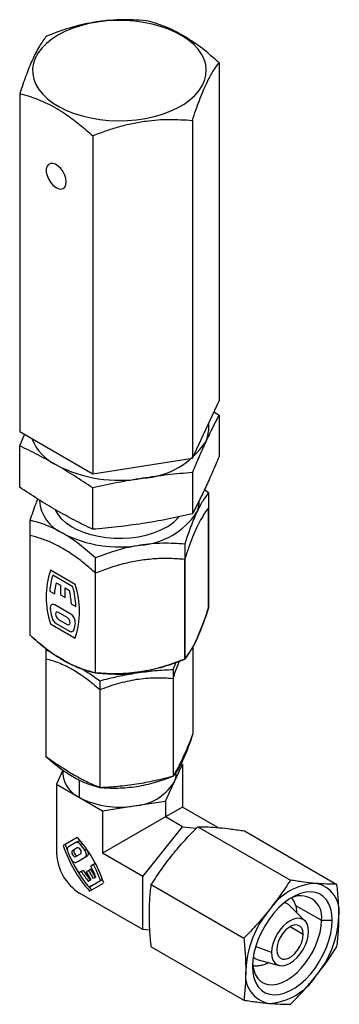
# Model space of a CAD drawing. Extents: x 0.9 to 31.3, y 2.3 to 20.7.
# Drawn here: x 20 to 20.7, y 8.2 to 10.3 of the extents above; entities that cross this region are included whole.
import ezdxf

# ---------------------------------------------------------------- set-up
doc = ezdxf.new("R2010")
doc.units = 0
doc.header["$MEASUREMENT"] = 0
doc.layers.get('0').update_dxf_attribs({"linetype": 'CONTINUOUS'})

msp = doc.modelspace()

# ---------------------------------------------------------------- linework, layer by layer
at = {"color": 7, "linetype": 'Continuous'}
for p, q in [((20.4045, 10.177), (20.4045, 9.4698)), ((19.9874, 10.1125), (19.9874, 9.4053)), ((20.3486, 10.0566), (20.3486, 9.3494)), ((20.1401, 10.0243), (20.1401, 9.3171)), ((20.3486, 9.3494), (20.4045, 9.4698)), ((20.3939, 9.4469), (20.4045, 9.4399)), ((20.4045, 9.4399), (20.4045, 9.3534)), ((20.383, 9.4118), (20.383, 9.4233)), ((19.9874, 9.4053), (20.1401, 9.3171)), ((19.9874, 9.3754), (19.9975, 9.3994)), ((19.9874, 9.2889), (19.9874, 9.3754)), ((20.1401, 9.3171), (20.3486, 9.3494)), ((20.3486, 9.3195), (20.3486, 9.233)), ((20.1401, 9.2007), (20.1401, 9.2872)), ((20.3743, 9.2843), (20.3826, 9.2774)), ((20.3826, 9.2774), (20.3826, 9.0366)), ((20.3826, 9.0366), (20.3826, 9.2455)), ((20.0093, 8.9788), (20.0093, 9.2196)), ((20.0093, 8.9788), (20.0093, 9.1877)), ((20.3326, 9.1696), (20.3326, 8.9288)), ((20.1459, 8.9), (20.1459, 9.1408)), ((20.3326, 8.9288), (20.3326, 9.1377)), ((20.1036, 9.0852), (20.0516, 9.1152)), ((20.1459, 8.9), (20.1459, 9.1089)), ((20.0987, 9.08), (20.0566, 9.1044)), ((20.0638, 9.0889), (20.0728, 9.0837)), ((20.0501, 9.0711), (20.0599, 9.0654)), ((20.0728, 9.0837), (20.0728, 9.0637)), ((20.0825, 9.0781), (20.0915, 9.0729)), ((20.0825, 9.058), (20.0825, 9.0781)), ((20.0728, 9.0637), (20.0825, 9.058)), ((20.0942, 9.0232), (20.0611, 9.0423)), ((20.0867, 9.0162), (20.0686, 9.0267)), ((20.0953, 9.045), (20.1051, 9.0394)), ((20.0686, 9.0122), (20.0867, 9.0018)), ((20.0516, 9.0027), (20.1036, 8.9727)), ((20.0638, 9.0037), (20.0915, 8.9878)), ((20.361, 8.978), (20.3542, 8.9634)), ((20.0431, 8.9507), (20.0423, 8.9486)), ((20.0423, 8.9486), (20.0423, 8.7248)), ((20.0423, 8.9486), (20.053, 8.9437)), ((20.3496, 8.9549), (20.3496, 8.7724)), ((20.0869, 8.9221), (20.0684, 8.9328)), ((20.2519, 8.9044), (20.2266, 8.9005)), ((20.3085, 8.9074), (20.3145, 8.9224)), ((20.3085, 8.9074), (20.3085, 8.6837)), ((20.1548, 8.8836), (20.1548, 8.6599)), ((20.2316, 8.9002), (20.2453, 8.9027)), ((20.3085, 8.8886), (20.3085, 8.6837)), ((20.1548, 8.8648), (20.1548, 8.6599)), ((20.31, 8.67), (20.3277, 8.7081)), ((20.3277, 8.7081), (20.3247, 8.7098)), ((20.3277, 8.7081), (20.3277, 8.6191)), ((20.0777, 8.6963), (20.0642, 8.6673)), ((20.0778, 8.6962), (20.0778, 8.6877)), ((20.3141, 8.6877), (20.3141, 8.6917)), ((20.0642, 8.6673), (20.0642, 8.5226)), ((20.0642, 8.6673), (20.1124, 8.6395)), ((20.1124, 8.6395), (20.1124, 8.6756)), ((20.2924, 8.632), (20.31, 8.67)), ((20.1124, 8.6395), (20.1606, 8.6116)), ((20.1606, 8.6116), (20.2265, 8.6218)), ((20.2265, 8.6218), (20.2924, 8.632)), ((20.2924, 8.632), (20.2924, 8.5987)), ((20.3277, 8.6191), (20.2924, 8.5987)), ((20.4016, 8.5764), (20.3277, 8.6191)), ((20.1606, 8.6116), (20.1606, 8.5227)), ((20.2924, 8.5987), (20.1606, 8.5227)), ((20.3282, 8.578), (20.2924, 8.5987)), ((20.2447, 8.4742), (20.3282, 8.578)), ((20.3282, 8.578), (20.3574, 8.5754)), ((20.3601, 8.5782), (20.5538, 8.4664)), ((20.1079, 8.5559), (20.0785, 8.5389)), ((20.1079, 8.5559), (20.0827, 8.5413)), ((20.4575, 8.5695), (20.6512, 8.4576)), ((20.0827, 8.5413), (20.0785, 8.5389)), ((20.105, 8.5451), (20.0893, 8.536)), ((20.1078, 8.534), (20.0975, 8.528)), ((20.1078, 8.534), (20.1017, 8.5305)), ((20.1092, 8.5475), (20.105, 8.5451)), ((20.1184, 8.5434), (20.1144, 8.5411)), ((20.1017, 8.5305), (20.0975, 8.528)), ((20.1046, 8.5158), (20.1149, 8.5217)), ((20.1059, 8.5038), (20.1246, 8.5146)), ((20.1101, 8.5062), (20.1288, 8.517)), ((20.1277, 8.5311), (20.1237, 8.5288)), ((20.1288, 8.517), (20.1246, 8.5146)), ((20.2447, 8.4742), (20.1606, 8.5227)), ((20.1101, 8.5062), (20.1059, 8.5038)), ((20.1418, 8.4991), (20.1363, 8.4959)), ((20.1458, 8.5013), (20.1418, 8.4991)), ((20.1163, 8.4843), (20.1107, 8.4811)), ((20.1204, 8.4867), (20.1163, 8.4843)), ((20.1318, 8.4869), (20.1263, 8.4837)), ((20.1263, 8.4837), (20.1361, 8.4667)), ((20.136, 8.4893), (20.1318, 8.4869)), ((20.1416, 8.4699), (20.1318, 8.4869)), ((20.1458, 8.4723), (20.136, 8.4893)), ((20.1467, 8.4728), (20.1416, 8.4699)), ((20.2447, 8.3628), (20.2447, 8.4742)), ((20.1361, 8.4667), (20.1311, 8.4637)), ((20.1325, 8.4518), (20.1563, 8.4656)), ((20.1367, 8.4542), (20.1325, 8.4518)), ((20.1325, 8.4519), (20.1378, 8.4458)), ((20.1336, 8.4434), (20.163, 8.4604)), ((20.1367, 8.4542), (20.1605, 8.468)), ((20.1605, 8.468), (20.1563, 8.4656)), ((20.2626, 8.457), (20.4564, 8.3451)), ((20.2447, 8.3628), (20.1124, 8.4391)), ((20.5841, 8.3813), (20.5519, 8.4132)), ((20.5647, 8.4135), (20.6188, 8.3823)), ((20.553, 8.3691), (20.5808, 8.353)), ((20.6188, 8.3823), (20.6414, 8.3823)), ((20.2596, 8.3615), (20.2447, 8.3628)), ((20.2626, 8.3271), (20.4564, 8.2152)), ((20.5143, 8.3146), (20.4809, 8.3272)), ((20.4863, 8.2997), (20.5301, 8.2878))]:
    msp.add_line(p, q, dxfattribs=at)
at = {"color": 7, "linetype": 'Continuous', "flags": 128}
for points in [[(20.0674, 10.2351), (20.0544, 10.2268), (20.0431, 10.2177), (20.0335, 10.208), (20.0257, 10.1978), (20.0199, 10.1871), (20.016, 10.1761), (20.0142, 10.165), (20.0145, 10.1539), (20.0168, 10.1428), (20.0212, 10.1319), (20.0275, 10.1213), (20.0357, 10.1112), (20.0458, 10.1016), (20.0575, 10.0928), (20.0708, 10.0847), (20.0856, 10.0774), (20.1016, 10.0711), (20.1186, 10.0658), (20.1365, 10.0616), (20.1551, 10.0585), (20.1742, 10.0566), (20.1935, 10.0559), (20.2129, 10.0563), (20.232, 10.0579), (20.2508, 10.0607), (20.2689, 10.0647), (20.2862, 10.0697), (20.3024, 10.0757), (20.3175, 10.0828), (20.3312, 10.0907), (20.3433, 10.0994), (20.3538, 10.1087), (20.3625, 10.1187), (20.3693, 10.1292), (20.3742, 10.14), (20.377, 10.1511), (20.3778, 10.1622), (20.3765, 10.1734), (20.3731, 10.1844), (20.3678, 10.1951), (20.3605, 10.2055), (20.3514, 10.2153), (20.3405, 10.2246), (20.3279, 10.2331), (20.3139, 10.2407), (20.2985, 10.2475), (20.2819, 10.2533), (20.2644, 10.2581), (20.2461, 10.2617), (20.2273, 10.2642), (20.208, 10.2656), (20.1887, 10.2657), (20.1694, 10.2647), (20.1504, 10.2625), (20.132, 10.2591), (20.1143, 10.2546), (20.0974, 10.2491), (20.0818, 10.2425), (20.0674, 10.2351)], [(20.0846, 9.9278), (20.0838, 9.9347), (20.0815, 9.9421), (20.078, 9.9492), (20.0733, 9.9557), (20.068, 9.961), (20.0623, 9.9647), (20.0567, 9.9666), (20.0517, 9.9665), (20.0475, 9.9644), (20.0446, 9.9605), (20.043, 9.9551), (20.043, 9.9485), (20.0446, 9.9413), (20.0475, 9.934), (20.0517, 9.9271), (20.0567, 9.9212), (20.0623, 9.9166), (20.068, 9.9138), (20.0733, 9.9129), (20.078, 9.914), (20.0815, 9.917), (20.0838, 9.9217), (20.0846, 9.9278)], [(20.2934, 9.2045), (20.2807, 9.198), (20.2667, 9.1924), (20.2516, 9.1879), (20.2357, 9.1845), (20.2192, 9.1823), (20.2023, 9.1812), (20.1853, 9.1814), (20.1685, 9.1827), (20.1522, 9.1853), (20.1364, 9.189), (20.1216, 9.1937), (20.1079, 9.1995), (20.0956, 9.2062), (20.0847, 9.2138), (20.0756, 9.222), (20.0682, 9.2308), (20.0628, 9.2401), (20.0626, 9.2406)], [(20.0611, 9.0423), (20.059, 9.0432), (20.057, 9.0436), (20.0552, 9.0434), (20.0537, 9.0426), (20.0525, 9.0413), (20.0517, 9.0395), (20.0514, 9.0373), (20.0515, 9.0348)], [(20.0686, 9.0267), (20.0662, 9.0275), (20.0642, 9.0271), (20.0628, 9.0256), (20.0623, 9.0231), (20.0628, 9.02), (20.0642, 9.0169), (20.0662, 9.0142), (20.0686, 9.0122)], [(20.0867, 9.0018), (20.0891, 9.0009), (20.0911, 9.0013), (20.0925, 9.0029), (20.0929, 9.0054), (20.0925, 9.0084), (20.0911, 9.0116), (20.0891, 9.0143), (20.0867, 9.0162)], [(20.0915, 8.9878), (20.093, 8.987), (20.0946, 8.9865), (20.096, 8.9864), (20.0974, 8.9867), (20.0986, 8.9872), (20.0996, 8.9881), (20.1003, 8.9892), (20.1009, 8.9906)], [(20.3141, 8.6877), (20.313, 8.6788), (20.31, 8.67)], [(20.0827, 8.5413), (20.0872, 8.5284), (20.0875, 8.5278)], [(20.1149, 8.5217), (20.116, 8.5229), (20.1163, 8.5249), (20.116, 8.5274), (20.1149, 8.5299), (20.1132, 8.5321), (20.1113, 8.5336), (20.1094, 8.5343), (20.1078, 8.534)], [(20.0941, 8.5117), (20.0952, 8.5096), (20.0966, 8.5077), (20.0981, 8.506), (20.0998, 8.5047), (20.1015, 8.5038), (20.1031, 8.5033), (20.1046, 8.5033), (20.1059, 8.5038)], [(20.0975, 8.528), (20.0965, 8.5268), (20.0961, 8.5248), (20.0965, 8.5224), (20.0975, 8.5199), (20.0992, 8.5177), (20.1011, 8.5161), (20.103, 8.5155), (20.1046, 8.5158)], [(20.1017, 8.5305), (20.1006, 8.5292), (20.1003, 8.5272), (20.1006, 8.5248), (20.1017, 8.5223), (20.1034, 8.5201), (20.1053, 8.5185), (20.1072, 8.5179), (20.1088, 8.5182)], [(20.1246, 8.5146), (20.1257, 8.5155), (20.1264, 8.5168), (20.1268, 8.5184), (20.1269, 8.5204), (20.1266, 8.5224), (20.1259, 8.5246), (20.1249, 8.5268), (20.1237, 8.5288)], [(20.1288, 8.517), (20.1299, 8.5179), (20.1306, 8.5192), (20.131, 8.5209), (20.1311, 8.5228), (20.1307, 8.5249), (20.1301, 8.527), (20.1294, 8.5285)], [(20.6414, 8.3823), (20.6406, 8.395), (20.6383, 8.4065), (20.6345, 8.4167), (20.6292, 8.4254), (20.6226, 8.4324), (20.6149, 8.4375), (20.606, 8.4407), (20.5963, 8.4419), (20.5858, 8.4411), (20.5748, 8.4383), (20.5635, 8.4336), (20.5521, 8.427), (20.5409, 8.4187), (20.5299, 8.4088), (20.5194, 8.3975), (20.5097, 8.3851), (20.5008, 8.3717), (20.4931, 8.3576), (20.4865, 8.343), (20.4812, 8.3283), (20.4774, 8.3137), (20.4751, 8.2995), (20.4743, 8.2859)], [(20.4743, 8.2859), (20.4751, 8.2732), (20.4774, 8.2617), (20.4812, 8.2515), (20.4865, 8.2428), (20.4931, 8.2358), (20.5008, 8.2307), (20.5097, 8.2275), (20.5194, 8.2263), (20.5299, 8.2271), (20.5409, 8.2299), (20.5521, 8.2346), (20.5635, 8.2412), (20.5748, 8.2495), (20.5858, 8.2594), (20.5963, 8.2706), (20.606, 8.2831), (20.6149, 8.2965), (20.6226, 8.3106), (20.6292, 8.3252), (20.6345, 8.3399), (20.6383, 8.3545), (20.6406, 8.3687), (20.6414, 8.3823)], [(20.4745, 8.2928), (20.4751, 8.2875), (20.4773, 8.2771), (20.4809, 8.2681), (20.4858, 8.2605), (20.492, 8.2545), (20.4993, 8.2503), (20.5075, 8.2479), (20.5165, 8.2475), (20.5262, 8.2489), (20.5363, 8.2521), (20.5465, 8.2572), (20.5568, 8.264), (20.5669, 8.2724), (20.5765, 8.2821), (20.5856, 8.293), (20.5938, 8.3049), (20.6011, 8.3175), (20.6073, 8.3306), (20.6122, 8.3439), (20.6158, 8.3571), (20.618, 8.37), (20.6188, 8.3823)], [(20.5916, 8.3592), (20.5909, 8.3675), (20.5887, 8.3746), (20.5851, 8.3802), (20.5803, 8.3842), (20.5744, 8.3864), (20.5678, 8.3867), (20.5605, 8.385), (20.553, 8.3815), (20.5454, 8.3763), (20.5382, 8.3696), (20.5315, 8.3616), (20.5257, 8.3527), (20.5209, 8.3432), (20.5173, 8.3334), (20.5151, 8.3237), (20.5143, 8.3146)], [(20.5808, 8.353), (20.58, 8.3602), (20.5776, 8.3661), (20.5738, 8.3703), (20.5688, 8.3725), (20.5628, 8.3727), (20.5563, 8.3708), (20.5496, 8.3669), (20.5431, 8.3613), (20.5372, 8.3542), (20.5321, 8.3462), (20.5283, 8.3376), (20.5259, 8.329), (20.5251, 8.3208)], [(20.5143, 8.3146), (20.5151, 8.3063), (20.5173, 8.2992), (20.5209, 8.2936), (20.5257, 8.2896), (20.5315, 8.2874), (20.5382, 8.2872), (20.5454, 8.2888), (20.553, 8.2923), (20.5605, 8.2975), (20.5678, 8.3042), (20.5744, 8.3122), (20.5803, 8.3211), (20.5851, 8.3307), (20.5887, 8.3404), (20.5909, 8.3501), (20.5916, 8.3592)], [(20.5251, 8.3208), (20.5259, 8.3136), (20.5283, 8.3077), (20.5321, 8.3036), (20.5372, 8.3013), (20.5431, 8.3012), (20.5496, 8.3031), (20.5563, 8.3069), (20.5628, 8.3126), (20.5688, 8.3196), (20.5738, 8.3276), (20.5776, 8.3362), (20.58, 8.3448), (20.5808, 8.353)], [(20.476, 8.3058), (20.4799, 8.3025), (20.4863, 8.2997)]]:
    msp.add_lwpolyline(points, dxfattribs=at)
at = {"color": 7, "linetype": 'Continuous'}
for centre, radius, start, end in [((20.3172, 9.4121), 0.0657, 334.5572, 359.7492), ((20.1124, 9.4318), 0.108, 202.3862, 243.2172), ((20.2341, 9.4779), 0.1707, 273.4335, 326.5611), ((20.1955, 9.5895), 0.2862, 242.5851, 279.8288), ((20.1099, 9.2672), 0.0815, 184.1849, 246.6739), ((20.3045, 9.261), 0.0587, 334.5328, 358.4758), ((20.2293, 9.3212), 0.1541, 273.6877, 326.3069), ((20.2459, 9.29), 0.0978, 299.0046, 319.5199), ((20.1954, 9.4192), 0.2555, 242.5433, 279.8706), ((20.2255, 9.059), 0.1827, 162.0707, 197.9293), ((20.1779, 9.0637), 0.1279, 161.49, 176.7095), ((20.1834, 9.0572), 0.1238, 165.1258, 176.1605), ((19.8898, 9.0308), 0.2061, 3.9556, 11.808), ((19.8766, 9.0242), 0.229, 3.7958, 14.1104), ((19.9297, 9.029), 0.1827, 342.0707, 17.9293), ((20.2829, 9.0648), 0.2334, 187.4025, 191.7105), ((20.0755, 9.0219), 0.0216, 191.7157, 237.0664), ((20.0833, 9.0058), 0.0205, 356.6833, 58.0238), ((19.9804, 9.0231), 0.1248, 344.9266, 351.466), ((20.2966, 8.999), 0.0677, 328.2726, 341.9305), ((20.1517, 9.0564), 0.149, 236.0105, 240.0428), ((20.1609, 9.0724), 0.1676, 240.0383, 243.7678), ((20.1978, 9.1701), 0.2712, 276.0881, 281.498), ((20.1959, 9.1334), 0.2359, 266.3178, 278.6994), ((20.1372, 8.6938), 0.0597, 185.8452, 245.4749), ((20.2201, 8.7295), 0.1078, 273.4335, 326.5611), ((20.1957, 8.8005), 0.1813, 242.6428, 279.7711), ((19.9101, 8.378), 0.2661, 18.0435, 41.9565), ((20.3315, 8.6213), 0.2661, 198.0435, 221.9565), ((20.0951, 8.5302), 0.00824, 134.7394, 211.1943), ((20.1072, 8.5371), 0.00824, 28.8033, 105.2708), ((20.1115, 8.5409), 0.00701, 35.3756, 109.7819), ((19.9216, 8.3857), 0.2476, 35.3031, 38.8719), ((20.1685, 8.5272), 0.1043, 182.4764, 237.5236), ((20.319, 8.6151), 0.2476, 201.1283, 204.697), ((20.3407, 8.6266), 0.2719, 205.6289, 212.3234), ((19.9297, 8.3888), 0.2326, 21.1514, 27.3912), ((19.9217, 8.3839), 0.2485, 19.201, 27.6164), ((20.3206, 8.6142), 0.2485, 212.3835, 220.7993), ((20.3122, 8.6097), 0.2326, 212.6088, 218.8488), ((20.3164, 8.6121), 0.2326, 212.6088, 218.8488), ((20.6141, 8.3341), 0.1258, 93.4295, 146.5651), ((20.5955, 8.4001), 0.0606, 350.7481, 79.4532), ((20.5754, 8.3897), 0.044, 350.3796, 122.1437), ((20.536, 8.3973), 0.0225, 45.1983, 76.2094), ((20.6717, 8.2681), 0.2115, 140.2279, 177.3607), ((20.444, 8.4001), 0.2115, 320.2279, 357.3607), ((20.5202, 8.2681), 0.0606, 170.7481, 259.4532), ((20.5016, 8.3341), 0.1258, 273.4295, 326.5651)]:
    msp.add_arc(centre, radius, start, end, dxfattribs=at)
for points, knots in [([(20.2518, 10.2652), (20.2428, 10.2659), (20.2248, 10.2672), (20.1971, 10.2674), (20.1688, 10.2657), (20.1334, 10.2609), (20.0911, 10.2508), (20.0593, 10.2389), (20.0433, 10.2329)], [0, 0, 0, 0, 0.132338, 0.264638, 0.399899, 0.535134, 0.765437, 1, 1, 1, 1]), ([(20.4045, 10.177), (20.3955, 10.185), (20.3773, 10.2012), (20.3522, 10.2199), (20.3298, 10.2341), (20.3103, 10.2446), (20.2908, 10.2531), (20.2712, 10.2601), (20.2583, 10.2635), (20.2518, 10.2652)], [0, 0, 0, 0, 0.1815157, 0.3645581, 0.4892191, 0.613878, 0.7418595, 0.8698752, 1, 1, 1, 1]), ([(20.0433, 10.2329), (20.0408, 10.2298), (20.036, 10.2235), (20.0286, 10.212), (20.021, 10.1983), (20.0115, 10.1786), (20.0002, 10.1506), (19.9917, 10.1253), (19.9874, 10.1125)], [0, 0, 0, 0, 0.132338, 0.264638, 0.399899, 0.535134, 0.765437, 1, 1, 1, 1]), ([(20.3486, 10.0566), (20.351, 10.0639), (20.3559, 10.0784), (20.3633, 10.0989), (20.3709, 10.1179), (20.3804, 10.139), (20.3917, 10.16), (20.4002, 10.1713), (20.4045, 10.177)], [0, 0, 0, 0, 0.132338, 0.264638, 0.399899, 0.535134, 0.765437, 1, 1, 1, 1]), ([(19.9874, 10.1125), (19.9938, 10.1108), (20.0066, 10.1075), (20.0258, 10.1006), (20.0452, 10.0922), (20.0649, 10.0817), (20.0875, 10.0674), (20.1127, 10.0486), (20.1309, 10.0324), (20.1401, 10.0243)], [0, 0, 0, 0, 0.130125, 0.254928, 0.3797, 0.50757, 0.635441, 0.816816, 1, 1, 1, 1]), ([(20.1401, 10.0243), (20.1491, 10.0278), (20.1671, 10.0348), (20.1948, 10.0435), (20.2231, 10.0506), (20.2585, 10.0567), (20.3008, 10.0598), (20.3326, 10.0577), (20.3486, 10.0566)], [0, 0, 0, 0, 0.132338, 0.264638, 0.399899, 0.535134, 0.765437, 1, 1, 1, 1]), ([(20.4045, 9.4399), (20.3999, 9.4311), (20.3906, 9.4134), (20.3812, 9.3937), (20.3766, 9.3839)], [0, 0, 0, 0, 0.499547, 1, 1, 1, 1]), ([(20.3766, 9.3839), (20.3719, 9.3736), (20.3626, 9.3531), (20.3533, 9.3307), (20.3486, 9.3195)], [0, 0, 0, 0, 0.499475, 1, 1, 1, 1]), ([(20.0637, 9.3355), (20.051, 9.3426), (20.0255, 9.3569), (20.0001, 9.3692), (19.9874, 9.3754)], [0, 0, 0, 0, 0.499475, 1, 1, 1, 1]), ([(20.4045, 9.3534), (20.3999, 9.3422), (20.3906, 9.3198), (20.3812, 9.2993), (20.3766, 9.289)], [0, 0, 0, 0, 0.499547, 1, 1, 1, 1]), ([(20.1401, 9.2872), (20.1274, 9.2957), (20.102, 9.3128), (20.0765, 9.3279), (20.0637, 9.3355)], [0, 0, 0, 0, 0.499547, 1, 1, 1, 1]), ([(20.3486, 9.3195), (20.3313, 9.318), (20.2966, 9.315), (20.2618, 9.31), (20.2443, 9.3075)], [0, 0, 0, 0, 0.499547, 1, 1, 1, 1]), ([(20.2443, 9.3075), (20.227, 9.3046), (20.1921, 9.2988), (20.1574, 9.2911), (20.1401, 9.2872)], [0, 0, 0, 0, 0.499475, 1, 1, 1, 1]), ([(20.0637, 9.2406), (20.051, 9.2482), (20.0255, 9.2633), (20.0001, 9.2803), (19.9874, 9.2889)], [0, 0, 0, 0, 0.499475, 1, 1, 1, 1]), ([(20.3766, 9.289), (20.3719, 9.2792), (20.3626, 9.2595), (20.3533, 9.2418), (20.3486, 9.233)], [0, 0, 0, 0, 0.499475, 1, 1, 1, 1]), ([(20.3826, 9.2774), (20.3785, 9.2719), (20.3724, 9.2637), (20.364, 9.249), (20.3597, 9.2401), (20.3576, 9.2357)], [0, 0, 0, 0, 0.495254, 0.74765, 1, 1, 1, 1]), ([(20.0093, 9.2196), (20.0134, 9.2318), (20.0186, 9.2475), (20.024, 9.261), (20.0252, 9.264)], [0, 0, 0, 0, 0.776619, 1, 1, 1, 1]), ([(20.1401, 9.2007), (20.1274, 9.2069), (20.102, 9.2192), (20.0765, 9.2335), (20.0637, 9.2406)], [0, 0, 0, 0, 0.499547, 1, 1, 1, 1]), ([(20.3486, 9.233), (20.3313, 9.2291), (20.2966, 9.2214), (20.2618, 9.2156), (20.2443, 9.2127)], [0, 0, 0, 0, 0.499547, 1, 1, 1, 1]), ([(20.3576, 9.2357), (20.3555, 9.231), (20.3513, 9.2217), (20.3429, 9.2003), (20.3367, 9.1819), (20.3326, 9.1696)], [0, 0, 0, 0, 0.247333, 0.494707, 1, 1, 1, 1]), ([(20.3826, 9.2455), (20.3798, 9.2419), (20.3744, 9.2347), (20.366, 9.2211), (20.3604, 9.2096), (20.3576, 9.2038)], [0, 0, 0, 0, 0.333439, 0.666509, 1, 1, 1, 1]), ([(20.0776, 9.1924), (20.0719, 9.1955), (20.0605, 9.2018), (20.0375, 9.2118), (20.0206, 9.2165), (20.0093, 9.2196)], [0, 0, 0, 0, 0.247333, 0.494707, 1, 1, 1, 1]), ([(20.2443, 9.2127), (20.227, 9.2102), (20.1921, 9.2052), (20.1574, 9.2022), (20.1401, 9.2007)], [0, 0, 0, 0, 0.499475, 1, 1, 1, 1]), ([(20.1459, 9.1408), (20.1348, 9.1505), (20.1181, 9.1652), (20.0951, 9.1818), (20.0835, 9.1889), (20.0776, 9.1924)], [0, 0, 0, 0, 0.495254, 0.74765, 1, 1, 1, 1]), ([(20.3576, 9.2038), (20.3547, 9.1974), (20.3491, 9.1847), (20.3407, 9.1622), (20.3353, 9.1459), (20.3326, 9.1377)], [0, 0, 0, 0, 0.3338, 0.666779, 1, 1, 1, 1]), ([(20.0776, 9.1605), (20.0699, 9.1646), (20.0545, 9.1729), (20.0317, 9.1817), (20.0168, 9.1857), (20.0093, 9.1877)], [0, 0, 0, 0, 0.333151, 0.666159, 1, 1, 1, 1]), ([(20.3326, 9.1696), (20.3174, 9.1706), (20.2945, 9.1721), (20.2631, 9.1706), (20.2472, 9.1685), (20.2392, 9.1674)], [0, 0, 0, 0, 0.495254, 0.74765, 1, 1, 1, 1]), ([(20.1459, 9.1089), (20.1385, 9.1155), (20.1236, 9.1286), (20.1008, 9.1462), (20.0853, 9.1557), (20.0776, 9.1605)], [0, 0, 0, 0, 0.333138, 0.666193, 1, 1, 1, 1]), ([(20.2392, 9.1674), (20.2314, 9.166), (20.2158, 9.1633), (20.1844, 9.1551), (20.1614, 9.1465), (20.1459, 9.1408)], [0, 0, 0, 0, 0.247333, 0.494707, 1, 1, 1, 1]), ([(20.2392, 9.1355), (20.2287, 9.1336), (20.2077, 9.1297), (20.1764, 9.1205), (20.1561, 9.1127), (20.1459, 9.1089)], [0, 0, 0, 0, 0.3338, 0.666779, 1, 1, 1, 1]), ([(20.3326, 9.1377), (20.3224, 9.1385), (20.3021, 9.1399), (20.2708, 9.1395), (20.2498, 9.1368), (20.2392, 9.1355)], [0, 0, 0, 0, 0.333439, 0.666509, 1, 1, 1, 1]), ([(20.3826, 9.0366), (20.3785, 9.0245), (20.3724, 9.0063), (20.364, 8.9848), (20.3597, 8.9753), (20.3576, 8.9705)], [0, 0, 0, 0, 0.495254, 0.74765, 1, 1, 1, 1]), ([(20.361, 8.978), (20.3646, 8.9869), (20.3719, 9.0046), (20.379, 9.0259), (20.3826, 9.0366)], [0, 0, 0, 0, 0.500426, 1, 1, 1, 1]), ([(20.0776, 8.9272), (20.0719, 8.9307), (20.0605, 8.9376), (20.0375, 8.9541), (20.0206, 8.9689), (20.0093, 8.9788)], [0, 0, 0, 0, 0.247333, 0.494707, 1, 1, 1, 1]), ([(20.0093, 8.9788), (20.019, 8.9702), (20.0384, 8.953), (20.0584, 8.9395), (20.0684, 8.9328)], [0, 0, 0, 0, 0.499531, 1, 1, 1, 1]), ([(20.3576, 8.9705), (20.3555, 8.9662), (20.3513, 8.9575), (20.3429, 8.9426), (20.3367, 8.9344), (20.3326, 8.9288)], [0, 0, 0, 0, 0.247333, 0.494707, 1, 1, 1, 1]), ([(20.3326, 8.9288), (20.3361, 8.9335), (20.3432, 8.9427), (20.3505, 8.9565), (20.3542, 8.9634)], [0, 0, 0, 0, 0.500317, 1, 1, 1, 1]), ([(20.0423, 8.9298), (20.0515, 8.9273), (20.0699, 8.9223), (20.089, 8.9123), (20.0985, 8.9073)], [0, 0, 0, 0, 0.500656, 1, 1, 1, 1]), ([(20.1459, 8.9), (20.1348, 8.903), (20.1181, 8.9077), (20.0951, 8.9176), (20.0835, 8.924), (20.0776, 8.9272)], [0, 0, 0, 0, 0.495254, 0.74765, 1, 1, 1, 1]), ([(20.3326, 8.9288), (20.3174, 8.9232), (20.2945, 8.9146), (20.2631, 8.9064), (20.2472, 8.9036), (20.2392, 8.9022)], [0, 0, 0, 0, 0.495254, 0.74765, 1, 1, 1, 1]), ([(20.2519, 8.9044), (20.2656, 8.9075), (20.2929, 8.9137), (20.3193, 8.9238), (20.3326, 8.9288)], [0, 0, 0, 0, 0.500426, 1, 1, 1, 1]), ([(20.3085, 8.8886), (20.3118, 8.8989), (20.3161, 8.9121), (20.3206, 8.9226), (20.3216, 8.9249)], [0, 0, 0, 0, 0.780809, 1, 1, 1, 1]), ([(20.0869, 8.9221), (20.0969, 8.9173), (20.1169, 8.9077), (20.1363, 8.9025), (20.1459, 8.9)], [0, 0, 0, 0, 0.500182, 1, 1, 1, 1]), ([(20.0985, 8.9073), (20.108, 8.9013), (20.1271, 8.8893), (20.1455, 8.873), (20.1548, 8.8648)], [0, 0, 0, 0, 0.500063, 1, 1, 1, 1]), ([(20.1178, 8.9087), (20.1208, 8.9069), (20.1332, 8.8994), (20.1454, 8.8904), (20.1548, 8.8836)], [0, 0, 0, 0, 0.239705, 1, 1, 1, 1]), ([(20.2316, 8.9002), (20.2445, 8.9019), (20.2702, 8.9054), (20.2957, 8.9067), (20.3085, 8.9074)], [0, 0, 0, 0, 0.5, 1, 1, 1, 1]), ([(20.2392, 8.9022), (20.2314, 8.9012), (20.2158, 8.8991), (20.1844, 8.8975), (20.1614, 8.899), (20.1459, 8.9)], [0, 0, 0, 0, 0.247333, 0.494707, 1, 1, 1, 1]), ([(20.1459, 8.9), (20.1592, 8.899), (20.1856, 8.8971), (20.213, 8.8993), (20.2266, 8.9005)], [0, 0, 0, 0, 0.500317, 1, 1, 1, 1]), ([(20.1548, 8.8836), (20.1675, 8.8869), (20.193, 8.8935), (20.2188, 8.898), (20.2316, 8.9002)], [0, 0, 0, 0, 0.499986, 1, 1, 1, 1]), ([(20.1548, 8.8648), (20.1674, 8.8696), (20.1925, 8.8792), (20.2186, 8.8842), (20.2316, 8.8868)], [0, 0, 0, 0, 0.499985, 1, 1, 1, 1]), ([(20.2316, 8.8868), (20.2446, 8.8882), (20.2707, 8.8912), (20.2959, 8.8895), (20.3085, 8.8886)], [0, 0, 0, 0, 0.500359, 1, 1, 1, 1]), ([(20.3496, 8.7724), (20.3462, 8.7637), (20.3394, 8.7463), (20.3325, 8.731), (20.329, 8.7234)], [0, 0, 0, 0, 0.499986, 1, 1, 1, 1]), ([(20.3496, 8.7724), (20.3463, 8.7623), (20.3395, 8.7421), (20.3325, 8.726), (20.329, 8.718)], [0, 0, 0, 0, 0.499985, 1, 1, 1, 1]), ([(20.0985, 8.6877), (20.0891, 8.6934), (20.0703, 8.7047), (20.0516, 8.7181), (20.0423, 8.7248)], [0, 0, 0, 0, 0.500007, 1, 1, 1, 1]), ([(20.0985, 8.6823), (20.089, 8.6883), (20.0699, 8.7004), (20.0515, 8.7167), (20.0423, 8.7248)], [0, 0, 0, 0, 0.499344, 1, 1, 1, 1]), ([(20.329, 8.7234), (20.3256, 8.7162), (20.3187, 8.7018), (20.3119, 8.6897), (20.3085, 8.6837)], [0, 0, 0, 0, 0.5, 1, 1, 1, 1]), ([(20.329, 8.718), (20.3256, 8.711), (20.3186, 8.697), (20.3118, 8.6881), (20.3085, 8.6837)], [0, 0, 0, 0, 0.500359, 1, 1, 1, 1]), ([(20.1548, 8.6599), (20.1454, 8.6639), (20.1267, 8.6721), (20.1079, 8.6825), (20.0985, 8.6877)], [0, 0, 0, 0, 0.499507, 1, 1, 1, 1]), ([(20.1548, 8.6599), (20.1455, 8.6624), (20.1271, 8.6674), (20.108, 8.6773), (20.0985, 8.6823)], [0, 0, 0, 0, 0.499937, 1, 1, 1, 1]), ([(20.3085, 8.6837), (20.2957, 8.6804), (20.2702, 8.6738), (20.2445, 8.6693), (20.2316, 8.6671)], [0, 0, 0, 0, 0.5, 1, 1, 1, 1]), ([(20.3085, 8.6837), (20.2959, 8.6789), (20.2707, 8.6693), (20.2446, 8.6643), (20.2316, 8.6617)], [0, 0, 0, 0, 0.5, 1, 1, 1, 1]), ([(20.2316, 8.6671), (20.2188, 8.6653), (20.193, 8.6618), (20.1675, 8.6605), (20.1548, 8.6599)], [0, 0, 0, 0, 0.500014, 1, 1, 1, 1]), ([(20.2316, 8.6617), (20.2186, 8.6602), (20.1925, 8.6572), (20.1673, 8.659), (20.1548, 8.6599)], [0, 0, 0, 0, 0.500374, 1, 1, 1, 1]), ([(20.3073, 8.5199), (20.3156, 8.53), (20.3323, 8.55), (20.3508, 8.5688), (20.3601, 8.5782)], [0, 0, 0, 0, 0.5, 1, 1, 1, 1]), ([(20.3601, 8.5782), (20.367, 8.5781), (20.3809, 8.578), (20.3968, 8.5768), (20.4047, 8.5762)], [0, 0, 0, 0, 0.5, 1, 1, 1, 1]), ([(20.4047, 8.5762), (20.4131, 8.5753), (20.4298, 8.5736), (20.4483, 8.5709), (20.4575, 8.5695)], [0, 0, 0, 0, 0.500014, 1, 1, 1, 1]), ([(20.2626, 8.457), (20.2696, 8.4677), (20.2834, 8.4892), (20.2993, 8.5097), (20.3073, 8.5199)], [0, 0, 0, 0, 0.499986, 1, 1, 1, 1]), ([(20.2586, 8.3944), (20.2588, 8.4051), (20.2592, 8.4266), (20.2615, 8.4469), (20.2626, 8.457)], [0, 0, 0, 0, 0.500493, 1, 1, 1, 1]), ([(20.5538, 8.4664), (20.5469, 8.4556), (20.533, 8.4342), (20.5171, 8.4137), (20.5091, 8.4034)], [0, 0, 0, 0, 0.5, 1, 1, 1, 1]), ([(20.6066, 8.4597), (20.5982, 8.4605), (20.5815, 8.4622), (20.563, 8.465), (20.5538, 8.4664)], [0, 0, 0, 0, 0.5, 1, 1, 1, 1]), ([(20.6512, 8.4576), (20.6443, 8.4577), (20.6304, 8.4578), (20.6145, 8.459), (20.6066, 8.4597)], [0, 0, 0, 0, 0.499986, 1, 1, 1, 1]), ([(20.6553, 8.3903), (20.6551, 8.4013), (20.6547, 8.4233), (20.6524, 8.4462), (20.6512, 8.4576)], [0, 0, 0, 0, 0.500493, 1, 1, 1, 1]), ([(20.5675, 8.3978), (20.5675, 8.3988), (20.5674, 8.4035), (20.5659, 8.411), (20.5627, 8.4197), (20.5596, 8.4256), (20.5571, 8.4282), (20.5566, 8.4288)], [0, 0, 0, 0, 0.084665, 0.390769, 0.663142, 0.925156, 1, 1, 1, 1]), ([(20.2626, 8.3271), (20.2615, 8.3385), (20.2592, 8.3614), (20.2588, 8.3834), (20.2586, 8.3944)], [0, 0, 0, 0, 0.499993, 1, 1, 1, 1]), ([(20.5091, 8.4034), (20.5008, 8.3934), (20.4841, 8.3733), (20.4656, 8.3545), (20.4564, 8.3451)], [0, 0, 0, 0, 0.500014, 1, 1, 1, 1]), ([(20.6512, 8.3277), (20.6524, 8.3378), (20.6547, 8.3581), (20.6551, 8.3796), (20.6553, 8.3903)], [0, 0, 0, 0, 0.499993, 1, 1, 1, 1]), ([(20.4564, 8.3451), (20.4575, 8.3337), (20.4598, 8.3108), (20.4602, 8.2888), (20.4604, 8.2778)], [0, 0, 0, 0, 0.499507, 1, 1, 1, 1]), ([(20.6066, 8.2648), (20.6145, 8.275), (20.6304, 8.2955), (20.6443, 8.317), (20.6512, 8.3277)], [0, 0, 0, 0, 0.500014, 1, 1, 1, 1]), ([(20.4758, 8.2877), (20.4768, 8.2875), (20.4805, 8.2868), (20.4874, 8.2872), (20.4964, 8.2891), (20.5032, 8.2914), (20.5069, 8.2935), (20.5076, 8.2939)], [0, 0, 0, 0, 0.093194, 0.363338, 0.642881, 0.933499, 1, 1, 1, 1]), ([(20.4604, 8.2778), (20.4602, 8.2671), (20.4598, 8.2456), (20.4575, 8.2253), (20.4564, 8.2152)], [0, 0, 0, 0, 0.500007, 1, 1, 1, 1]), ([(20.5538, 8.2065), (20.563, 8.2159), (20.5815, 8.2347), (20.5982, 8.2548), (20.6066, 8.2648)], [0, 0, 0, 0, 0.5, 1, 1, 1, 1]), ([(20.4564, 8.2152), (20.4656, 8.2138), (20.4841, 8.2111), (20.5008, 8.2094), (20.5091, 8.2085)], [0, 0, 0, 0, 0.499986, 1, 1, 1, 1]), ([(20.5091, 8.2085), (20.5171, 8.2079), (20.533, 8.2067), (20.5469, 8.2066), (20.5538, 8.2065)], [0, 0, 0, 0, 0.5, 1, 1, 1, 1])]:
    msp.add_open_spline(points, degree=3, knots=knots, dxfattribs=at)

doc.saveas('drawing.dxf')
